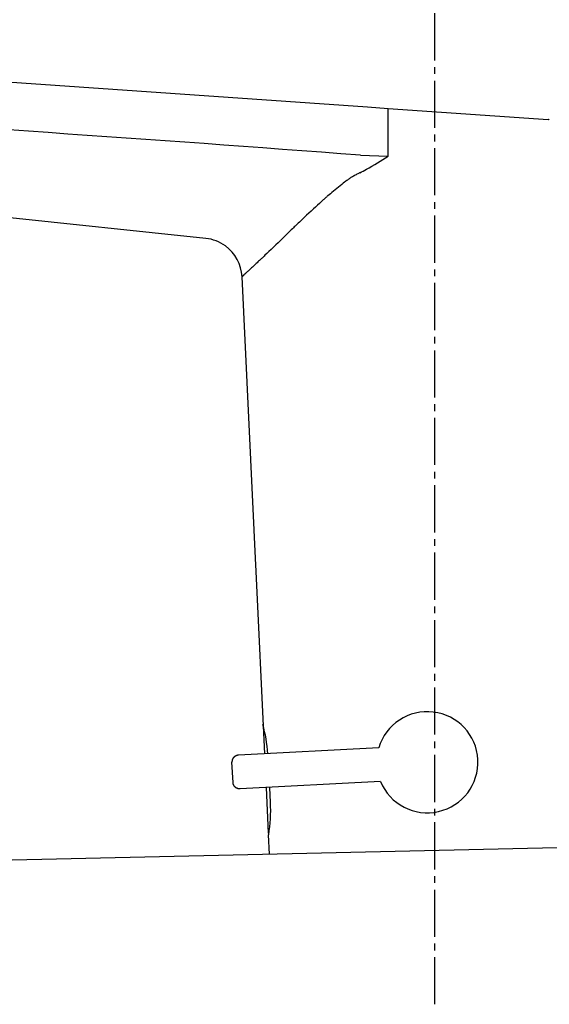
# Model space of a CAD drawing. Extents: x 17 to 3078, y 9 to 3343.
# Drawn here: x 2288 to 2367, y 1765 to 1911 of the extents above; entities that cross this region are included whole.
import ezdxf

# ---------------------------------------------------------------- set-up
doc = ezdxf.new("R2010")
doc.units = 0
doc.linetypes.add('EXLTYPE3', pattern=[10, 7, -1, 1, -1])
doc.layers.add('付属金具', color=7, linetype='CONTINUOUS')
doc.layers.add('化粧台', color=7, linetype='CONTINUOUS')

msp = doc.modelspace()

# ---------------------------------------------------------------- linework, layer by layer
at = {"layer": '付属金具', "color": 6, "linetype": 'CONTINUOUS'}
for p, q in [((2246.91, 1904.62), (2340.02, 1898.11)), ((2340.02, 1898.11), (2343.05, 1897.9)), ((2343, 1897.4), (2343.04, 1890.81)), ((2343.05, 1897.9), (2366.8, 1896.24)), ((2338.96, 1890.95), (2343.04, 1890.81)), ((2316.05, 1878.61), (2251.68, 1885.39)), ((2323.45, 1830.16), (2321.41, 1872.93)), ((2324.79, 1802.15), (2323.45, 1830.22)), ((2341.68, 1803.04), (2320.87, 1801.95)), ((2320.08, 1797.9), (2319.92, 1800.9)), ((2341.94, 1798.04), (2321.13, 1796.95)), ((2325.35, 1790.39), (2325.03, 1797.16)), ((2325.64, 1794.94), (2325.53, 1797.18)), ((2325.5, 1787.29), (2325.36, 1790.12))]:
    msp.add_line(p, q, dxfattribs=at)
at = {"layer": '付属金具', "color": 6, "linetype": 'CONTINUOUS', "flags": 128}
for points in [[(2338.89, 1888.35), (2338.87, 1888.34), (2338.83, 1888.32), (2338.76, 1888.29), (2338.67, 1888.24), (2338.56, 1888.19), (2338.44, 1888.13), (2338.32, 1888.06), (2338.18, 1887.99), (2338.04, 1887.91), (2337.91, 1887.84), (2337.78, 1887.76), (2337.65, 1887.69), (2337.53, 1887.62), (2337.42, 1887.55), (2337.32, 1887.48), (2337.22, 1887.41), (2337.12, 1887.34), (2337.02, 1887.27), (2336.92, 1887.19), (2336.82, 1887.12), (2336.73, 1887.04), (2336.62, 1886.96), (2336.41, 1886.79), (2336.18, 1886.61), (2335.94, 1886.41), (2335.69, 1886.21), (2335.44, 1886.01), (2335.2, 1885.81), (2334.95, 1885.61), (2334.72, 1885.42), (2334.51, 1885.24), (2334.31, 1885.07), (2334.13, 1884.92), (2334.05, 1884.85), (2333.98, 1884.79), (2333.91, 1884.73), (2333.84, 1884.67), (2333.78, 1884.61), (2333.71, 1884.56), (2333.65, 1884.5), (2333.59, 1884.44), (2333.52, 1884.38), (2333.46, 1884.32), (2333.39, 1884.26), (2333.16, 1884.05), (2332.9, 1883.81), (2332.61, 1883.55), (2332.31, 1883.26), (2331.98, 1882.97), (2331.65, 1882.66), (2331.32, 1882.35), (2330.99, 1882.04), (2330.67, 1881.74), (2330.36, 1881.45), (2330.08, 1881.18), (2329.91, 1881.02), (2329.75, 1880.87), (2329.6, 1880.72), (2329.45, 1880.58), (2329.3, 1880.44), (2329.16, 1880.3), (2329.02, 1880.16), (2328.87, 1880.02), (2328.72, 1879.88), (2328.56, 1879.73), (2328.4, 1879.57), (2328.1, 1879.28), (2327.79, 1878.97), (2327.45, 1878.65), (2327.11, 1878.31), (2326.76, 1877.97), (2326.41, 1877.63), (2326.06, 1877.3), (2325.72, 1876.97), (2325.39, 1876.66), (2325.09, 1876.37), (2324.81, 1876.1), (2324.7, 1875.99), (2324.59, 1875.89), (2324.49, 1875.8), (2324.39, 1875.7), (2324.29, 1875.61), (2324.19, 1875.51), (2324.09, 1875.41), (2323.98, 1875.32), (2323.87, 1875.21), (2323.76, 1875.11), (2323.64, 1874.99), (2323.51, 1874.87), (2323.37, 1874.75), (2323.23, 1874.61), (2323.09, 1874.48), (2322.95, 1874.35), (2322.81, 1874.22), (2322.67, 1874.1), (2322.55, 1873.98), (2322.43, 1873.87), (2322.32, 1873.77), (2322.22, 1873.69), (2322.2, 1873.66), (2322.18, 1873.64), (2322.16, 1873.63), (2322.14, 1873.61), (2322.12, 1873.59), (2322.09, 1873.57), (2322.07, 1873.55), (2322.05, 1873.52), (2322.02, 1873.5), (2321.99, 1873.47), (2321.96, 1873.45), (2321.93, 1873.42), (2321.9, 1873.39), (2321.86, 1873.36), (2321.83, 1873.32), (2321.79, 1873.29), (2321.76, 1873.26), (2321.72, 1873.23), (2321.69, 1873.2), (2321.66, 1873.17), (2321.63, 1873.14), (2321.61, 1873.12), (2321.6, 1873.12), (2321.6, 1873.11), (2321.59, 1873.11), (2321.59, 1873.1), (2321.58, 1873.1), (2321.58, 1873.09), (2321.57, 1873.09), (2321.57, 1873.08), (2321.56, 1873.07), (2321.55, 1873.07), (2321.55, 1873.06), (2321.54, 1873.05), (2321.53, 1873.05), (2321.52, 1873.04), (2321.51, 1873.03), (2321.5, 1873.02), (2321.5, 1873.01), (2321.49, 1873.01), (2321.48, 1873), (2321.47, 1872.99), (2321.46, 1872.98), (2321.46, 1872.98), (2321.46, 1872.98), (2321.46, 1872.98), (2321.46, 1872.97), (2321.45, 1872.97), (2321.45, 1872.97), (2321.45, 1872.97), (2321.45, 1872.97), (2321.45, 1872.97), (2321.45, 1872.97), (2321.45, 1872.97), (2321.44, 1872.96), (2321.44, 1872.96), (2321.44, 1872.96), (2321.44, 1872.95), (2321.43, 1872.95), (2321.43, 1872.95), (2321.43, 1872.95), (2321.42, 1872.94), (2321.42, 1872.94), (2321.42, 1872.94), (2321.42, 1872.93), (2321.41, 1872.93), (2321.41, 1872.93), (2321.41, 1872.93), (2321.41, 1872.93), (2321.41, 1872.93), (2321.41, 1872.93), (2321.41, 1872.93), (2321.41, 1872.93), (2321.41, 1872.93), (2321.41, 1872.93), (2321.41, 1872.93), (2321.41, 1872.93), (2321.41, 1872.93), (2321.41, 1872.93), (2321.41, 1872.93), (2321.41, 1872.93), (2321.41, 1872.93), (2321.41, 1872.93), (2321.41, 1872.93), (2321.41, 1872.93), (2321.41, 1872.93), (2321.41, 1872.93), (2321.41, 1872.93)], [(2321.48, 1873), (2321.48, 1873), (2321.48, 1873), (2321.48, 1873), (2321.48, 1873), (2321.48, 1872.99), (2321.48, 1872.99), (2321.47, 1872.99), (2321.47, 1872.99), (2321.47, 1872.99), (2321.47, 1872.99), (2321.47, 1872.99), (2321.47, 1872.98), (2321.46, 1872.98), (2321.46, 1872.98), (2321.45, 1872.97), (2321.45, 1872.97), (2321.44, 1872.96), (2321.44, 1872.96), (2321.43, 1872.95), (2321.43, 1872.95), (2321.42, 1872.94), (2321.42, 1872.94), (2321.42, 1872.94), (2321.42, 1872.94), (2321.42, 1872.94), (2321.42, 1872.94), (2321.42, 1872.94), (2321.42, 1872.94), (2321.42, 1872.93), (2321.42, 1872.93), (2321.42, 1872.93), (2321.42, 1872.93), (2321.42, 1872.93), (2321.41, 1872.93), (2321.41, 1872.93), (2321.41, 1872.93), (2321.41, 1872.93), (2321.41, 1872.93), (2321.41, 1872.93), (2321.41, 1872.93), (2321.41, 1872.93), (2321.41, 1872.93), (2321.41, 1872.93), (2321.41, 1872.93)], [(2320.87, 1801.95), (2320.87, 1801.95), (2320.86, 1801.95), (2320.85, 1801.95), (2320.85, 1801.95), (2320.83, 1801.95), (2320.82, 1801.94), (2320.81, 1801.94), (2320.79, 1801.94), (2320.78, 1801.94), (2320.77, 1801.94), (2320.75, 1801.94), (2320.74, 1801.94), (2320.73, 1801.93), (2320.72, 1801.93), (2320.7, 1801.93), (2320.69, 1801.93), (2320.68, 1801.93), (2320.67, 1801.92), (2320.66, 1801.92), (2320.65, 1801.92), (2320.64, 1801.91), (2320.63, 1801.91), (2320.61, 1801.9), (2320.58, 1801.89), (2320.56, 1801.88), (2320.53, 1801.87), (2320.5, 1801.86), (2320.48, 1801.84), (2320.45, 1801.83), (2320.43, 1801.82), (2320.4, 1801.81), (2320.38, 1801.79), (2320.36, 1801.78), (2320.35, 1801.78), (2320.35, 1801.77), (2320.34, 1801.77), (2320.33, 1801.76), (2320.32, 1801.76), (2320.31, 1801.75), (2320.31, 1801.75), (2320.3, 1801.74), (2320.29, 1801.73), (2320.28, 1801.73), (2320.28, 1801.72), (2320.26, 1801.7), (2320.24, 1801.69), (2320.23, 1801.67), (2320.21, 1801.65), (2320.19, 1801.63), (2320.17, 1801.61), (2320.15, 1801.59), (2320.13, 1801.56), (2320.12, 1801.54), (2320.1, 1801.53), (2320.09, 1801.51), (2320.08, 1801.5), (2320.07, 1801.49), (2320.07, 1801.48), (2320.06, 1801.47), (2320.06, 1801.47), (2320.05, 1801.46), (2320.05, 1801.45), (2320.04, 1801.44), (2320.04, 1801.43), (2320.04, 1801.42), (2320.03, 1801.41), (2320.02, 1801.39), (2320.01, 1801.37), (2320, 1801.35), (2319.99, 1801.32), (2319.98, 1801.29), (2319.97, 1801.27), (2319.97, 1801.24), (2319.96, 1801.21), (2319.95, 1801.19), (2319.94, 1801.16), (2319.93, 1801.14), (2319.93, 1801.13), (2319.93, 1801.11), (2319.93, 1801.1), (2319.93, 1801.09), (2319.92, 1801.08), (2319.92, 1801.07), (2319.92, 1801.06), (2319.92, 1801.05), (2319.92, 1801.03), (2319.92, 1801.02), (2319.92, 1801.01), (2319.92, 1800.99), (2319.92, 1800.98), (2319.92, 1800.97), (2319.92, 1800.95), (2319.92, 1800.94), (2319.92, 1800.93), (2319.92, 1800.92), (2319.92, 1800.91), (2319.92, 1800.9), (2319.92, 1800.9), (2319.92, 1800.9)], [(2321.13, 1796.95), (2321.13, 1796.95), (2321.12, 1796.95), (2321.12, 1796.95), (2321.11, 1796.95), (2321.1, 1796.95), (2321.08, 1796.95), (2321.07, 1796.95), (2321.06, 1796.95), (2321.04, 1796.95), (2321.03, 1796.95), (2321.01, 1796.95), (2321, 1796.95), (2320.99, 1796.95), (2320.98, 1796.95), (2320.97, 1796.95), (2320.95, 1796.95), (2320.94, 1796.96), (2320.93, 1796.96), (2320.92, 1796.96), (2320.91, 1796.96), (2320.9, 1796.96), (2320.89, 1796.97), (2320.86, 1796.97), (2320.84, 1796.98), (2320.81, 1796.99), (2320.79, 1797), (2320.76, 1797.01), (2320.73, 1797.02), (2320.7, 1797.03), (2320.68, 1797.04), (2320.65, 1797.05), (2320.63, 1797.06), (2320.61, 1797.06), (2320.6, 1797.07), (2320.59, 1797.07), (2320.58, 1797.08), (2320.57, 1797.08), (2320.57, 1797.09), (2320.56, 1797.09), (2320.55, 1797.1), (2320.54, 1797.1), (2320.53, 1797.11), (2320.53, 1797.11), (2320.52, 1797.12), (2320.5, 1797.13), (2320.48, 1797.15), (2320.46, 1797.16), (2320.44, 1797.18), (2320.42, 1797.2), (2320.4, 1797.22), (2320.38, 1797.24), (2320.36, 1797.26), (2320.34, 1797.28), (2320.32, 1797.29), (2320.31, 1797.31), (2320.3, 1797.32), (2320.29, 1797.33), (2320.29, 1797.33), (2320.28, 1797.34), (2320.27, 1797.35), (2320.27, 1797.35), (2320.26, 1797.36), (2320.26, 1797.37), (2320.25, 1797.38), (2320.25, 1797.39), (2320.24, 1797.4), (2320.23, 1797.42), (2320.22, 1797.44), (2320.21, 1797.46), (2320.19, 1797.48), (2320.18, 1797.51), (2320.17, 1797.54), (2320.16, 1797.56), (2320.15, 1797.59), (2320.14, 1797.61), (2320.13, 1797.64), (2320.12, 1797.66), (2320.11, 1797.67), (2320.11, 1797.68), (2320.11, 1797.69), (2320.1, 1797.71), (2320.1, 1797.72), (2320.1, 1797.73), (2320.09, 1797.74), (2320.09, 1797.75), (2320.09, 1797.76), (2320.09, 1797.77), (2320.09, 1797.79), (2320.09, 1797.8), (2320.08, 1797.82), (2320.08, 1797.83), (2320.08, 1797.84), (2320.08, 1797.86), (2320.08, 1797.87), (2320.08, 1797.88), (2320.08, 1797.89), (2320.08, 1797.89), (2320.08, 1797.9), (2320.08, 1797.9)]]:
    msp.add_lwpolyline(points, dxfattribs=at)
at = {"layer": '付属金具', "color": 6, "linetype": 'CONTINUOUS'}
for centre, radius, start, end in [((1836.9, -4728.35), 6638.31, 85.662569, 86.46336), ((2366.77, 1895.74), 0.5, 69.5727, 85.9981), ((2319.56, 1925.57), 41.95, 298.9393, 304.043), ((2325.01, 1916.18), 31.09, 296.4985, 298.5154), ((2315.42, 1872.64), 6, 54.0051, 83.9903), ((2315.42, 1872.64), 6, 2.7261, 54.0172), ((2348.87, 1800.91), 7.5, 202.4712, 163.5288), ((2301.67, 1800.35), 23.65, 4.4193, 15.1027), ((2302.01, 1793.86), 23.65, 350.8973, 2.615), ((2325.52, 1790.49), 0.2, 183.0818, 230.8521)]:
    msp.add_arc(centre, radius, start, end, dxfattribs=at)
for centre, major_axis, ratio, start_param, end_param in [((2343.02, 1897.4), (-0.035, -0.499), 0.030504, 3.141593, 4.704483), ((2325.61, 1802.2), (-4.74, -0.25), 0.017455, 6.279511, 6.389921), ((2325.87, 1797.2), (-4.74, -0.25), 0.017455, 6.17645, 6.28686)]:
    msp.add_ellipse(centre, major_axis=major_axis, ratio=ratio, start_param=start_param, end_param=end_param, dxfattribs=at)
at = {"layer": '化粧台', "color": 6, "linetype": 'EXLTYPE3'}
msp.add_line((2350, 1765), (2350, 1938), dxfattribs=at)
at = {"layer": '化粧台', "color": 2, "linetype": 'CONTINUOUS'}
msp.add_line((1978.89, 1779.5), (2423.89, 1789.5), dxfattribs=at)

doc.saveas('drawing.dxf')
